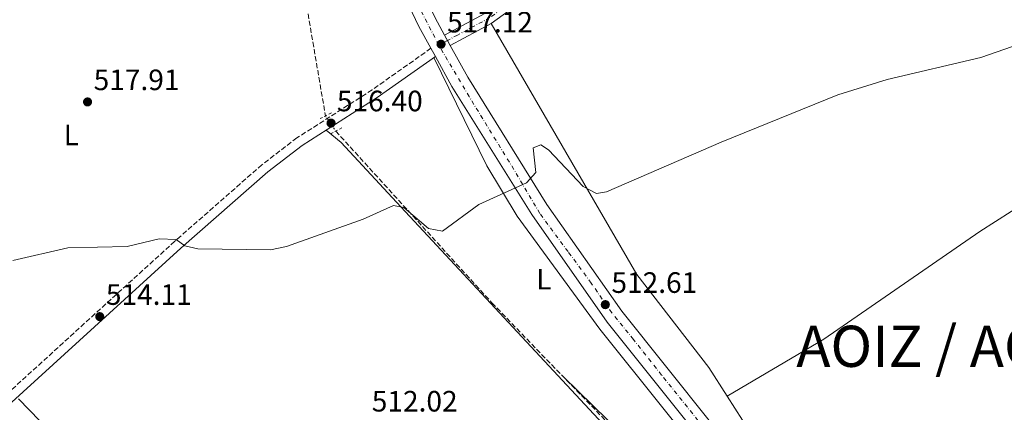
# Model space of a CAD drawing. Units: metres. Extents: x 631195 to 634647, y 4736620 to 4738999.
# Drawn here: x 632445 to 632780, y 4738304 to 4738438 of the extents above; entities that cross this region are included whole.
import ezdxf
from ezdxf.enums import TextEntityAlignment as Align

# ---------------------------------------------------------------- set-up
doc = ezdxf.new("R2010")
doc.units = ezdxf.units.M
doc.header["$MEASUREMENT"] = 0
for name, pattern in [('DGN Style 2', [1.7399219301090239, 1.043953158065414, -0.6959687720436097]), ('DGN Style 3', [2.435890702152634, 1.739921930109024, -0.6959687720436097]), ('DGN Style 4', [2.7856150101045474, 1.391937544087219, -0.6959687720436097, 0.001739921930109024, -0.6959687720436097]), ('DGN Style 5', [1.217945351076317, 0.5219765790327072, -0.6959687720436097])]:
    doc.linetypes.add(name, pattern=pattern)
for name, color, linetype, lineweight in [('Camino', 7, 'DGN Style 3', 0), ('Carretera', 9, 'Continuous', 0), ('Cauce permanente', 151, 'Continuous', 13), ('Cota de punto acotado terreno', 7, 'Continuous', 0), ('Curva de nivel intermedia', 30, 'Continuous', 0), ('Eje de carretera', 7, 'DGN Style 4', 0), ('Eje pista pavimentada', 7, 'DGN Style 4', 0), ('Etiqueta de uso rústico', 92, 'Continuous', 0), ('Línea blanca (vial)', 7, 'Continuous', 13), ('Línea de asfalto', 7, 'Continuous', 13), ('Línea de cambio de uso (parcela vista)', 92, 'Continuous', 0), ('Margen derecho', 7, 'Continuous', 0), ('pavimentado', 23, 'Continuous', 0), ('Pontón-alcantarilla (pasos de agua)', 1, 'DGN Style 2', 0), ('Punto acotado terreno (símbolo)', 7, 'Continuous', 0), ('Texto de Capital de Municipio', 7, 'Continuous', 0), ('Vaguada', 142, 'DGN Style 3', 13), ('Vaguada no vista', 142, 'DGN Style 5', 0)]:
    doc.layers.add(name, color=color, linetype=linetype, lineweight=lineweight)
doc.styles.add('Style-Arial', font='arial.ttf')

# ---------------------------------------------------------------- blocks, each defined once
blk = doc.blocks.new('5PATER')
at = {"layer": 'Cauce permanente', "linetype": 'Continuous', "lineweight": 0}
h = blk.add_hatch(color=51, dxfattribs=at)
edge = h.paths.add_edge_path()
edge.add_ellipse((0, 0), major_axis=(-0.1095731443231308, -0.1110710700762829), ratio=0.9994222409660317, start_angle=0, end_angle=360)
blk = doc.blocks.new('*U16')
at = {"layer": 'Carretera', "color": 9, "linetype": 'Continuous', "lineweight": 0}
for points in [[(632906.4699999985, 4738040.91, 501.4900000000052), (632773.2899999997, 4738187.08, 505.3399999999965), (632757.6900000003, 4738203.390000001, 505.7299999999959), (632736.0000000001, 4738227.640000002, 506.5800000000018), (632719.0100000027, 4738241.31, 507.9100000000035), (632699.4400000015, 4738262.73, 508.4199999999983), (632690.1900000023, 4738278.220000002, 508.75), (632644.9800000013, 4738334.949999998, 512.6699999999983), (632619.2900000003, 4738371.46, 514.2100000000064), (632592.1900000008, 4738414.970000001, 516.9600000000064), (632586.5599999982, 4738425.189999999, 517.529999999999), (632585.0399999982, 4738427.960000001, 517.6900000000023), (632580.9299999999, 4738435.430000001, 518.1000000000058), (632552.0100000012, 4738496.149999999, 521.7599999999948)], [(632586.48, 4738438.27, 518.1000000000058), (632589.6800000007, 4738432.46, 517.7700000000041), (632591.6000000007, 4738428.96, 517.570000000007), (632597.5599999997, 4738418.11, 516.9600000000064), (632624.4800000002, 4738374.899999999, 514.2100000000064), (632649.969999998, 4738338.689999999, 512.6699999999983), (632695.3199999998, 4738281.769999999, 508.75), (632715.0100000018, 4738259.090000001, 508.6100000000006), (632725.4800000014, 4738248.359999999, 508.1100000000006), (632740.6000000023, 4738232.060000001, 506.5200000000041), (632762.7999999999, 4738207.76, 505.8000000000029), (632788.5799999983, 4738183.760000001, 505.2100000000065), (632798.7199999993, 4738172.649999999, 504.929999999993), (632808.7999999999, 4738157.470000001, 504.5599999999977), (632906.9299999989, 4738048.26, 501.6000000000058), (632916.1200000022, 4738041.33, 501.5), (632926.7500000005, 4738036.909999999, 501.3999999999942), (632944.1900000017, 4738034.630000002, 501.1199999999953), (632957.2100000015, 4738030.800000001, 500.8699999999953), (632968.5399999993, 4738030.560000001, 500.8699999999953), (632974.1299999995, 4738031.54, 500.8699999999953), (632982.1600000006, 4738034.359999998, 500.8699999999953)]]:
    blk.add_polyline3d(points, dxfattribs=at)

msp = doc.modelspace()

# ---------------------------------------------------------------- linework, layer by layer
at = {"layer": 'Camino', "color": 7, "linetype": 'DGN Style 3', "lineweight": 0}
msp.add_polyline3d([(632585.0399999977, 4738427.960000002, 516.6699999999984), (632565.0700000009, 4738413.830000001, 516.6600000000036), (632539.5300000017, 4738397.529999999, 516.4700000000012), (632527.6299999993, 4738388.41, 515.8999999999943), (632498.0100000009, 4738362.390000002, 514.9199999999984), (632414.9600000005, 4738286.83, 513.5200000000042), (632285.4400000008, 4738166.580000003, 512.3600000000007), (632207.0599999975, 4738093.040000002, 510.1499999999942), (632163.4899999971, 4738053.020000001, 509.4700000000011), (632107.7199999993, 4737999.880000002, 509.7400000000054), (632008.3200000008, 4737904.92, 512.7400000000052), (631817.7299999992, 4737727.86, 509.0800000000018), (631694.839999999, 4737613.810000001, 509.6399999999995), (631615.9599999995, 4737538.570000002, 510.6000000000058), (631600.0599999983, 4737527.460000001, 511.0399999999936)], dxfattribs=at)
at = {"layer": 'Curva de nivel intermedia', "color": 30, "linetype": 'Continuous', "lineweight": 0, "elevation": 515.0000000000001, "flags": 128}
msp.add_lwpolyline([(632443.020000001, 4738355.869999998), (632461.6800000003, 4738360.109999998), (632481.8100000003, 4738360.630000001), (632492.7000000002, 4738363.179999999), (632498.5200000006, 4738363.009999999), (632501.4599999998, 4738360.850000001), (632505.8300000018, 4738359.810000001), (632530.4900000005, 4738359.429999999), (632535.9700000011, 4738360.600000001), (632561.9999999999, 4738369.889999999), (632572.3500000008, 4738374.509999999), (632575.8800000001, 4738373.890000001), (632584.2700000011, 4738366.78), (632588.9400000004, 4738365.789999997), (632601.3300000001, 4738374.88), (632617.4800000014, 4738382.300000001), (632620.670000001, 4738385.770000001), (632619.7500000001, 4738394.099999999), (632622.4099999999, 4738395.16), (632624.9900000016, 4738393.48), (632636.7599999999, 4738380.980000001), (632641.350000001, 4738378.59), (632644.7200000016, 4738379.149999999), (632683.7000000009, 4738396.11), (632723.2500000001, 4738412.199999999), (632740.0300000019, 4738417.4), (632771.9500000003, 4738424.850000001), (632798.6600000006, 4738434.109999998)], dxfattribs=at)
at = {"layer": 'Eje de carretera', "color": 7, "linetype": 'DGN Style 4', "lineweight": 0}
for points in [[(632587.7199999979, 4738429.060000001, 517.0200000000042), (632580.2899999979, 4738443.400000002, 518.5), (632570.4399999997, 4738464.24, 519.7599999999948), (632556.3700000015, 4738494.370000001, 521.5700000000071), (632546.5199999989, 4738516.610000002, 523.529999999999), (632541.749999999, 4738529.080000001, 524.8300000000019), (632534.4299999988, 4738549.640000001, 526.6999999999972), (632527.9600000002, 4738568.78, 528.1000000000059), (632522.6099999992, 4738586.240000002, 529.320000000007), (632515.5799999973, 4738611.020000001, 530.929999999993), (632510.7899999995, 4738631.01, 532.2200000000012), (632508.3199999996, 4738643.25, 533.0000000000001), (632506.8199999998, 4738649.730000001, 533.4499999999971)], [(632725.7600000004, 4738241.59, 507.8399999999965), (632721.6599999988, 4738245.780000002, 508.0399999999937), (632712.0899999999, 4738255.640000002, 508.3899999999995), (632703.9299999992, 4738265.210000001, 508.3800000000047), (632696.609999999, 4738274.78, 508.550000000003), (632692.1099999996, 4738280.980000001, 508.8099999999978), (632675.7899999983, 4738301.53, 510.229999999996), (632663.4299999999, 4738316.92, 511.2899999999935), (632653.8700000001, 4738329.03, 512.1300000000045), (632646.5499999999, 4738338.040000002, 512.6499999999943), (632639.5100000014, 4738348.180000001, 512.9600000000065), (632631.6299999978, 4738358.87, 513.5099999999948), (632622.0599999991, 4738371.830000003, 514.1600000000036), (632613.2199999989, 4738386.800000001, 515.0800000000017), (632598.0199999998, 4738411.58, 516.6399999999994), (632588.1700000014, 4738428.2, 517.259999999995), (632587.7199999979, 4738429.060000001, 517.0200000000042)]]:
    msp.add_polyline3d(points, dxfattribs=at)
at = {"layer": 'Eje pista pavimentada', "color": 7, "linetype": 'DGN Style 4', "lineweight": 0, "extrusion": (-0.08374062283889007, -0.04475791908660021, 0.9954819118224059), "elevation": -264540.830080058, "flags": 128}
msp.add_lwpolyline([(-3880783.174972961, 2778927.179765752), (-3880783.17497296, 2778923.810672816)], dxfattribs=at)
at = {"layer": 'Eje pista pavimentada', "color": 7, "linetype": 'DGN Style 4', "lineweight": 0}
msp.add_polyline3d([(632813.0399999997, 4738531.7, 520.2400000000054), (632796.8199999989, 4738533.980000001, 518.9600000000065), (632771.91, 4738537.78, 519.4799999999959), (632767.69, 4738538.340000002, 519.6100000000007), (632764.449999999, 4738538.480000002, 519.6900000000023), (632761.920000001, 4738538.480000002, 519.729999999996), (632759.8099999988, 4738538.480000002, 519.7400000000052), (632757.1299999988, 4738537.500000001, 519.7400000000052), (632754.4600000001, 4738536.090000001, 519.7400000000052), (632750.5199999993, 4738533.699999999, 519.7899999999936), (632743.0599999983, 4738529.050000002, 519.9100000000036), (632732.3599999985, 4738522.580000001, 520.070000000007), (632716.149999999, 4738512.070000002, 520.3300000000019), (632695.1900000019, 4738497.570000002, 520.1900000000024), (632672.25, 4738482.510000001, 519.850000000006), (632644.659999999, 4738464.210000002, 519.3099999999978), (632617.8900000004, 4738447.390000002, 518.2700000000041), (632611.4100000006, 4738443.030000002, 518.0899999999966), (632605.0799999983, 4738438.380000002, 517.6100000000007), (632594.1000000014, 4738432.470000002, 517.7100000000064), (632590.6778851133, 4738430.640938598, 517.3399000000063)], dxfattribs=at)
at = {"layer": 'Línea blanca (vial)', "color": 7, "linetype": 'Continuous', "lineweight": 13, "extrusion": (0.02405488985764567, -0.04385005962816731, 0.9987484841262804), "elevation": -192046.5488349342, "flags": 128}
msp.add_lwpolyline([(2833600.940705543, 3845352.517159277), (2833600.940705543, 3845350.439768053)], dxfattribs=at)
at = {"layer": 'Línea blanca (vial)', "color": 7, "linetype": 'Continuous', "lineweight": 13, "extrusion": (0.02407718516966535, -0.04389070214104759, 0.9987461616546377), "elevation": -192225.0279590115, "flags": 128}
msp.add_lwpolyline([(2833600.940076025, 3845341.522379714), (2833600.940076025, 3845339.602722025)], dxfattribs=at)
at = {"layer": 'Línea blanca (vial)', "color": 7, "linetype": 'Continuous', "lineweight": 13, "extrusion": (0.02432950841645825, -0.04433732787452314, 0.998720319397358), "elevation": -194181.7234953736, "flags": 128}
msp.add_lwpolyline([(2834083.071566351, 3844880.480155122), (2834083.071566351, 3844883.643839685)], dxfattribs=at)
at = {"layer": 'Línea blanca (vial)', "color": 7, "linetype": 'Continuous', "lineweight": 13}
for points in [[(632585.0399999977, 4738427.960000002, 517.6900000000023), (632580.9299999995, 4738435.430000002, 518.1000000000059), (632552.0100000007, 4738496.15, 521.7599999999949), (632542.1499999991, 4738519.690000001, 524.0700000000071), (632530.7499999997, 4738551.130000001, 526.9299999999931), (632519.9400000003, 4738584.33, 529.25), (632511.6999999993, 4738614.310000001, 531.1999999999972), (632505.1700000003, 4738643.090000001, 533.029999999999), (632500.7299999989, 4738666.189999999, 534.6399999999994)], [(632511.0399999976, 4738645.529999999, 533.1100000000007), (632511.260000001, 4738644.369999999, 533.029999999999), (632517.7499999999, 4738615.830000001, 531.1999999999972), (632525.8999999971, 4738586.120000001, 529.25), (632536.6399999993, 4738553.150000001, 526.9299999999931), (632547.9499999994, 4738521.960000002, 524.0700000000071), (632557.6900000003, 4738498.689999999, 521.7599999999949), (632586.4799999995, 4738438.270000001, 518.1000000000059), (632589.6800000002, 4738432.460000001, 517.7700000000042)], [(632591.6000000002, 4738428.960000001, 517.570000000007), (632597.5599999992, 4738418.110000002, 516.9600000000064), (632624.4799999997, 4738374.9, 514.2100000000064), (632649.9699999975, 4738338.690000001, 512.6699999999983), (632695.3199999994, 4738281.77, 508.75), (632715.0100000014, 4738259.090000001, 508.6100000000006), (632725.480000001, 4738248.36, 508.1100000000007)], [(632719.0100000022, 4738241.310000001, 507.9100000000035), (632699.440000001, 4738262.730000001, 508.4199999999981), (632690.1900000018, 4738278.220000003, 508.75), (632644.9800000008, 4738334.949999999, 512.6699999999983), (632619.2899999997, 4738371.460000001, 514.2100000000064), (632592.1900000003, 4738414.970000001, 516.9600000000064), (632586.5599999977, 4738425.189999999, 517.529999999999)]]:
    msp.add_polyline3d(points, dxfattribs=at)
at = {"layer": 'Línea de asfalto', "color": 7, "linetype": 'Continuous', "lineweight": 13}
for points in [[(632591.6000000002, 4738428.960000001, 516.4700000000012), (632605.4800000007, 4738436.390000001, 517.6499999999943), (632616.4600000001, 4738444.27, 518.1699999999985), (632651.2300000006, 4738466.100000001, 519.529999999999), (632701.8799999997, 4738500.01, 520.2700000000041), (632713.3199999993, 4738508.430000001, 520.3999999999943), (632754.3599999994, 4738534.45, 519.7400000000052), (632758.3099999991, 4738536.150000001, 519.7400000000052), (632761.7399999978, 4738536.740000002, 519.7400000000052), (632766.1000000008, 4738536.609999999, 519.6600000000036), (632812.7499999991, 4738529.730000001, 518.2400000000054)], [(632703.0399999997, 4738505.810000001, 520.3999999999943), (632699.5899999986, 4738503.28, 520.2700000000041), (632649.0599999977, 4738469.450000001, 519.529999999999), (632614.2399999981, 4738447.580000003, 518.1699999999985), (632603.3700000007, 4738439.780000002, 517.6499999999943), (632589.6800000002, 4738432.460000001, 516.4700000000012)]]:
    msp.add_polyline3d(points, dxfattribs=at)
at = {"layer": 'Línea de cambio de uso (parcela vista)', "color": 92, "linetype": 'Continuous', "lineweight": 0}
for points in [[(632605.4800000006, 4738436.390000001, 517.2299999999959), (632654.9900000002, 4738351.15, 513.070000000007), (632679.5, 4738319.51, 511.2299999999959), (632685.7408999996, 4738309.7805, 510.6858999999968)], [(632630.0499999998, 4738316.33, 510.3600000000006), (632675.0199999996, 4738272.380000001, 509.3099999999977), (632687.2000000002, 4738257.630000001, 508.5299999999989), (632705.79, 4738239.83, 507.3500000000058), (632716.7400000002, 4738226.880000001, 506.429999999993), (632718.8700000001, 4738228.689999999, 506.5599999999977), (632719.2199999997, 4738232.609999999, 506.6300000000047), (632711.0899999999, 4738244.140000001, 507.9600000000065), (632706.5, 4738249.130000001, 508.3999999999942), (632686.2000000002, 4738277.970000001, 509.1199999999953), (632642.4000000004, 4738332.5, 512.1900000000023), (632614.4000000004, 4738370.980000001, 514.8099999999977), (632604.0599999997, 4738388.060000001, 515.7700000000041), (632586.0099999999, 4738424.810000001, 516.9100000000036)], [(632558.6699999999, 4738099.050000001, 506.5500000000029), (632608.9100000003, 4738132.49, 507.2200000000012), (632624.8600000005, 4738145.77, 507.679999999993), (632645.5899999999, 4738160.180000001, 507.2100000000065), (632700.5199999996, 4738191.01, 506.3699999999953), (632713.4299999997, 4738198.930000001, 506.5), (632716.9800000006, 4738202.32, 507.0899999999965), (632720.0099999999, 4738209.16, 507.4100000000035), (632719.6900000004, 4738213.050000001, 507.5500000000029), (632718.2300000006, 4738217.83, 507.5500000000029), (632708.0599999997, 4738230.480000001, 508.0899999999965), (632669.4199999999, 4738272.49, 509.6100000000006), (632660.2400000002, 4738282.350000001, 510), (632574.8700000001, 4738374.07, 515), (632554.5599999997, 4738395.92, 516.5099999999948), (632549.4800000006, 4738400.15, 516.320000000007)], [(632876.2302000001, 4738304.360200001, 509.0491999999941), (632862.4199999999, 4738322.470000001, 510.0899999999965), (632847.0499999998, 4738346.65, 511.5), (632814.1500000004, 4738391.359999999, 512.6499999999943), (632804.25, 4738384.99, 513.0399999999936), (632787.5800000001, 4738375.960000001, 513.2400000000052), (632771.5300000003, 4738365.76, 513.179999999993), (632718.5999999996, 4738329.109999999, 512.0399999999936), (632685.7408999996, 4738309.7805, 510.8800000000047)], [(632444.9299999997, 4738308.9, 513.4400000000023), (632536.0300000003, 4738214.980000001, 509.3099999999977), (632546.7800000003, 4738205.880000001, 509.0099999999948), (632547.9299999997, 4738205.689999999, 508.9900000000052), (632552.4699999997, 4738212.449999999, 508.9199999999983), (632564.9000000004, 4738222.970000001, 508.9199999999983), (632569.8399999999, 4738221.99, 509.0399999999936), (632588, 4738205.279999999, 509.1199999999953), (632595.9800000006, 4738194.9, 508.9900000000052), (632634.2599999999, 4738152.310000001, 508.4600000000065)], [(632685.7408999996, 4738309.7805, 510.6858999999968), (632690.9699999997, 4738301.630000001, 510.2299999999959), (632697.7599999999, 4738292.92, 509.5200000000041), (632713.1100000005, 4738275.189999999, 508.7200000000012), (632731.1500000004, 4738258.890000001, 507.9400000000023), (632743.3200000003, 4738251.710000001, 507.6100000000006), (632750.7800000003, 4738248.470000001, 507.4799999999959), (632756.0300000003, 4738246.730000001, 507.4100000000035), (632761, 4738246.130000001, 507.4100000000035), (632766.7199999997, 4738246.51, 507.4100000000035), (632773.0999999996, 4738247.289999999, 507.4700000000012), (632785.1600000003, 4738251.359999999, 507.6100000000006), (632804.6799999997, 4738261.09, 508.2899999999936), (632817.75, 4738265.680000001, 508.3999999999942)]]:
    msp.add_polyline3d(points, dxfattribs=at)
at = {"layer": 'Margen derecho', "color": 7, "linetype": 'Continuous', "lineweight": 0}
msp.add_polyline3d([(632586.5599999977, 4738425.189999999, 516.6699999999984), (632566.8299999977, 4738411.220000003, 516.6600000000036), (632541.3299999988, 4738394.960000001, 516.4700000000012), (632529.6200000008, 4738385.980000001, 515.8999999999943), (632500.1000000008, 4738360.050000002, 514.9199999999984), (632417.0799999973, 4738284.520000001, 513.5200000000042), (632287.5799999976, 4738164.279999999, 512.3600000000007), (632209.1999999988, 4738090.730000001, 510.1499999999942), (632165.6299999984, 4738050.720000001, 509.4700000000011), (632109.8899999997, 4737997.610000002, 509.7400000000054), (632010.48, 4737902.640000001, 512.7400000000052), (631819.8599999994, 4737725.560000001, 509.0800000000018), (631696.989999997, 4737611.520000001, 509.6399999999995), (631617.9599999998, 4737536.140000002, 510.6000000000058), (631602.4099999998, 4737523.110000002, 511.0399999999936)], dxfattribs=at)
at = {"layer": 'pavimentado', "color": 23, "linetype": 'Continuous', "lineweight": 0}
msp.add_polyline3d([(632616.4600000004, 4738444.269999999, 518.1699999999983), (632605.4800000011, 4738436.390000001, 517.6499999999943), (632591.6000000007, 4738428.96, 516.4700000000012), (632589.6800000007, 4738432.46, 517.7700000000041), (632603.3700000012, 4738439.78, 517.6499999999943)], dxfattribs=at)
at = {"layer": 'Pontón-alcantarilla (pasos de agua)', "color": 1, "linetype": 'DGN Style 2', "lineweight": 0, "extrusion": (0.01252480232127209, 0.006229784488233837, 0.999902154769177), "elevation": 37957.9876789789, "flags": 128}
msp.add_lwpolyline([(632495.206201301, 4738261.497282456), (632491.3657510137, 4738259.587245391)], dxfattribs=at)
at = {"layer": 'Pontón-alcantarilla (pasos de agua)', "color": 1, "linetype": 'DGN Style 2', "lineweight": 0, "elevation": 516.2100000000064, "flags": 128}
msp.add_lwpolyline([(632550.9000000004, 4738398.880000001), (632554.7699999996, 4738400.939999999)], dxfattribs=at)
at = {"layer": 'Vaguada', "color": 142, "linetype": 'DGN Style 3', "lineweight": 13}
for points in [[(632395.0899999999, 4738609.730000001, 528.7100000000064), (632405.5499999998, 4738605.800000001, 527.8300000000017), (632427.6200000001, 4738593.779999999, 527.1399999999994), (632432.2800000003, 4738591.939999999, 526.9499999999971), (632438.8499999996, 4738590.77, 526.679999999993), (632464.8899999997, 4738588.77, 526.0599999999977), (632511.2699999996, 4738582.850000001, 525.6399999999994), (632513.8700000001, 4738580.58, 525.570000000007), (632517.3499999996, 4738571.91, 525.2400000000052), (632526.9400000004, 4738538.82, 522.1000000000058), (632531.9000000004, 4738527.470000001, 521.25), (632537.8499999996, 4738481.66, 518.6999999999971), (632542.0700000003, 4738446.930000001, 517.6300000000047), (632549.2100000001, 4738404.980000001, 515.4900000000052)], [(632552.7100000001, 4738399.84, 515.029999999999), (632605.7400000002, 4738341.49, 512.4100000000036), (632652.4600000001, 4738293.140000001, 509.4199999999983), (632705.1299999999, 4738236.41, 506.9100000000035), (632711.29, 4738227.75, 507.0099999999948), (632715.0499999998, 4738225.77, 506.7200000000012), (632721.7300000006, 4738225.050000001, 505.8600000000006)]]:
    msp.add_polyline3d(points, dxfattribs=at)
at = {"layer": 'Vaguada no vista', "color": 142, "linetype": 'DGN Style 5', "lineweight": 0, "extrusion": (0.04152132519259336, -0.0609770318633166, 0.9972751782428916), "elevation": -262155.5046163977, "flags": 128}
msp.add_lwpolyline([(3189797.676558719, 3550924.639767832), (3189797.676558719, 3550918.4042887)], dxfattribs=at)

# ---------------------------------------------------------------- block references
at = {"layer": 'Carretera', "color": 9, "linetype": 'Continuous', "lineweight": 0}
msp.add_blockref('*U16', (0, 0), dxfattribs=at)
at = {"layer": 'Punto acotado terreno (símbolo)', "color": 7, "linetype": 'Continuous', "lineweight": 0, "xscale": 10, "yscale": 10, "zscale": 10}
for p in [(632588.489999999, 4738429.36, 517.1199999999958), (632468.3700000002, 4738409.750000001, 517.910000000004), (632551.11, 4738402.560000001, 516.3999999999946), (632644.3000000013, 4738340.860000002, 512.6100000000006), (632472.5299999999, 4738336.790000001, 514.1100000000006)]:
    msp.add_blockref('5PATER', p, dxfattribs=at)

# ---------------------------------------------------------------- texts
at = {"layer": 'Cota de punto acotado terreno', "color": 7, "linetype": 'Continuous', "lineweight": 0, "style": 'Style-Arial'}
for s, p in [('517.12', (632590.539999999, 4738433.359999998, 517.1199999999953)), ('517.91', (632470.4499999996, 4738413.749999999, 517.9100000000036)), ('516.40', (632553.1000000021, 4738406.560000001, 516.3999999999943)), ('512.61', (632646.3799999983, 4738344.859999999, 512.6100000000006)), ('514.11', (632474.609999999, 4738340.79, 514.1100000000006)), ('512.02', (632564.9499999986, 4738304.540000001, 512.0200000000041))]:
    msp.add_text(s, height=7.000000000000002, dxfattribs=at).set_placement(p)
at = {"layer": 'Etiqueta de uso rústico', "color": 92, "linetype": 'Continuous', "lineweight": 0, "style": 'Style-Arial'}
for p in [(632462.8714203787, 4738398.550010001, 517.3800000000047), (632623.3814203771, 4738349.510009999, 513.2400000000052)]:
    msp.add_text('L', height=7.000000000000002, dxfattribs=at).set_placement(p, align=Align.MIDDLE_CENTER)
at = {"layer": 'Texto de Capital de Municipio', "color": 7, "linetype": 'Continuous', "lineweight": 0, "style": 'Style-Arial'}
msp.add_text('AOIZ / AGOITZ', height=14, dxfattribs=at).set_placement((632709.1900000013, 4738319.699999999, 511.42))

doc.saveas('drawing.dxf')
